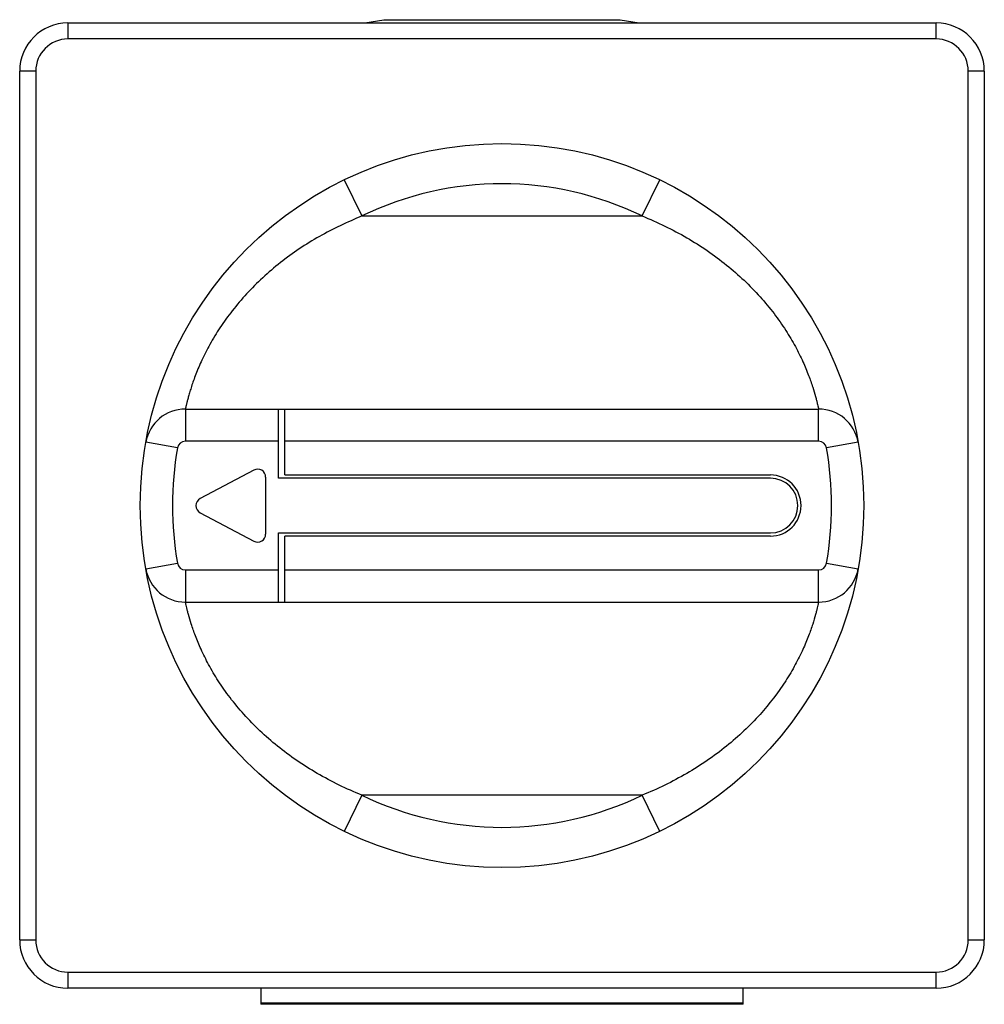
# Model space of a CAD drawing. Units: millimetres. Extents: x 8.1 to 68.1, y 23.3 to 84.5.
import ezdxf

# ---------------------------------------------------------------- set-up
doc = ezdxf.new("R2010")
doc.units = ezdxf.units.MM
doc.header["$LTSCALE"] = 6.992074
doc.layers.get('0').update_dxf_attribs({"linetype": 'CONTINUOUS'})

msp = doc.modelspace()

# ---------------------------------------------------------------- linework, layer by layer
at = {"color": 7}
for p, q in [((29.52, 84.295), (30.7, 84.495)), ((30.7, 84.495), (45.407, 84.495)), ((45.407, 84.495), (46.587, 84.295)), ((11.053, 84.295), (11.053, 83.295)), ((11.053, 84.295), (65.053, 84.295)), ((65.053, 83.295), (65.053, 84.295)), ((65.053, 83.295), (11.053, 83.295)), ((8.053, 27.295), (8.053, 81.295)), ((9.053, 81.295), (8.053, 81.295)), ((9.053, 81.295), (9.053, 27.295)), ((68.053, 81.295), (67.053, 81.295)), ((67.053, 27.295), (67.053, 81.295)), ((68.053, 81.295), (68.053, 27.295)), ((28.246, 74.545), (29.335, 72.295)), ((46.771, 72.295), (47.861, 74.545)), ((29.335, 72.295), (46.771, 72.295)), ((18.362, 60.295), (18.362, 58.295)), ((18.362, 60.295), (57.745, 60.295)), ((24.153, 55.995), (24.153, 60.295)), ((24.553, 56.195), (24.553, 60.295)), ((57.745, 58.295), (57.745, 60.295)), ((17.87, 57.882), (15.9, 58.232)), ((24.153, 58.295), (18.362, 58.295)), ((57.745, 58.295), (24.553, 58.295)), ((60.206, 58.232), (58.237, 57.882)), ((22.619, 56.501), (19.286, 54.736)), ((23.353, 56.059), (23.353, 52.522)), ((54.753, 55.995), (24.153, 55.995)), ((24.553, 56.195), (54.753, 56.195)), ((19.285, 53.853), (22.618, 52.08)), ((24.153, 48.295), (24.153, 52.595)), ((24.153, 52.595), (54.753, 52.595)), ((24.553, 48.295), (24.553, 52.395)), ((54.753, 52.395), (24.553, 52.395)), ((15.9, 50.357), (17.87, 50.707)), ((18.362, 50.295), (18.362, 48.295)), ((18.362, 50.295), (24.153, 50.295)), ((24.553, 50.295), (57.745, 50.295)), ((57.745, 48.295), (57.745, 50.295)), ((58.237, 50.707), (60.206, 50.357)), ((18.362, 48.295), (57.745, 48.295)), ((29.335, 36.295), (28.246, 34.045)), ((46.771, 36.295), (29.335, 36.295)), ((47.861, 34.045), (46.771, 36.295)), ((8.053, 27.295), (9.053, 27.295)), ((67.053, 27.295), (68.053, 27.295)), ((11.053, 25.295), (65.053, 25.295)), ((11.053, 25.295), (11.053, 24.295)), ((65.053, 24.295), (65.053, 25.295)), ((65.053, 24.295), (11.053, 24.295)), ((23.053, 24.295), (23.053, 23.295)), ((53.053, 23.295), (53.053, 24.295)), ((23.053, 23.395), (53.053, 23.395)), ((53.053, 23.295), (23.053, 23.295))]:
    msp.add_line(p, q, dxfattribs=at)
msp.add_circle((38.053, 54.295), 22.5, dxfattribs=at)
for centre, radius, start, end in [((11.053, 81.295), 3, 90, 180), ((65.053, 81.295), 3, 0, 90), ((11.053, 81.295), 2, 90, 180), ((65.053, 81.295), 2, 0, 90), ((38.053, 54.295), 20, 64.15807, 115.84193), ((18.362, 57.795), 2.5, 90, 169.92134), ((57.745, 57.795), 2.5, 10.07866, 90), ((18.362, 57.795), 0.5, 90, 169.92134), ((57.745, 57.795), 0.5, 10.07866, 90), ((38.053, 54.295), 20.5, 169.92134, 190.07866), ((38.053, 54.295), 20.5, 349.92134, 10.07866), ((22.853, 56.059), 0.5, 0, 117.90189), ((54.753, 54.295), 1.9, 270, 90), ((54.753, 54.295), 1.7, 270, 90), ((19.52, 54.294), 0.5, 117.90189, 242), ((22.853, 52.522), 0.5, 242, 360), ((18.362, 50.795), 2.5, 190.07866, 270), ((18.362, 50.795), 0.5, 190.07866, 270), ((57.745, 50.795), 0.5, 270, 349.92134), ((57.745, 50.795), 2.5, 270, 349.92134), ((38.053, 54.295), 20, 244.15807, 295.84193), ((11.053, 27.295), 3, 180, 270), ((11.053, 27.295), 2, 180, 270), ((65.053, 27.295), 3, 270, 360), ((65.053, 27.295), 2, 270, 360)]:
    msp.add_arc(centre, radius, start, end, dxfattribs=at)
for points, knots in [([(29.335, 72.295), (28.885, 72.103), (27.992, 71.703), (26.686, 71.033), (25.436, 70.27), (24.26, 69.411), (23.166, 68.474), (22.166, 67.476), (21.278, 66.436), (20.515, 65.384), (19.886, 64.353), (19.393, 63.38), (19.069, 62.621), (18.865, 62.072), (18.743, 61.713), (18.642, 61.391), (18.561, 61.109), (18.497, 60.867), (18.453, 60.692), (18.424, 60.573), (18.406, 60.501), (18.392, 60.439), (18.38, 60.389), (18.371, 60.35), (18.365, 60.324), (18.362, 60.309), (18.361, 60.301), (18.361, 60.298), (18.361, 60.295), (18.362, 60.295)], [0, 0, 0, 0, 0.086764, 0.173476, 0.259975, 0.346102, 0.4314, 0.515139, 0.596282, 0.673573, 0.745364, 0.810168, 0.866708, 0.891556, 0.913999, 0.93394, 0.951318, 0.966104, 0.978264, 0.983348, 0.987762, 0.991502, 0.994564, 0.996947, 0.998645, 0.999237, 0.999658, 0.999909, 1, 1, 1, 1]), ([(46.771, 72.295), (47.726, 71.912), (49.56, 71.02), (52.038, 69.331), (53.8, 67.669), (54.969, 66.256), (55.699, 65.219), (56.294, 64.214), (56.762, 63.275), (57.115, 62.431), (57.369, 61.708), (57.524, 61.19), (57.614, 60.851), (57.662, 60.657), (57.698, 60.506), (57.72, 60.406), (57.734, 60.348), (57.739, 60.319), (57.744, 60.302), (57.745, 60.295)], [0, 0, 0, 0, 0.182433, 0.360248, 0.530005, 0.609973, 0.685206, 0.754528, 0.816876, 0.871185, 0.916714, 0.952766, 0.967095, 0.97889, 0.988099, 0.994698, 0.997014, 0.998671, 1, 1, 1, 1]), ([(29.335, 36.295), (28.381, 36.678), (26.547, 37.569), (24.07, 39.258), (22.307, 40.92), (21.138, 42.332), (20.409, 43.369), (19.814, 44.374), (19.345, 45.313), (18.991, 46.158), (18.737, 46.882), (18.582, 47.4), (18.492, 47.739), (18.444, 47.933), (18.409, 48.084), (18.383, 48.193), (18.37, 48.258), (18.363, 48.288), (18.362, 48.295)], [0, 0, 0, 0, 0.182395, 0.360166, 0.529887, 0.609844, 0.685081, 0.754425, 0.816803, 0.871139, 0.916689, 0.952754, 0.967088, 0.978885, 0.988096, 0.994697, 0.998671, 1, 1, 1, 1]), ([(57.745, 48.295), (57.743, 48.288), (57.738, 48.258), (57.722, 48.193), (57.698, 48.083), (57.662, 47.932), (57.614, 47.738), (57.524, 47.399), (57.368, 46.879), (57.114, 46.155), (56.76, 45.31), (56.291, 44.37), (55.466, 42.978), (54.105, 41.208), (52.035, 39.257), (49.558, 37.568), (47.725, 36.677), (46.771, 36.295)], [0, 0, 0, 0, 0.001333, 0.005316, 0.011931, 0.02116, 0.03298, 0.047339, 0.083459, 0.129062, 0.18344, 0.245841, 0.315199, 0.470295, 0.639998, 0.817682, 1, 1, 1, 1])]:
    msp.add_open_spline(points, degree=3, knots=knots, dxfattribs=at)

doc.saveas('drawing.dxf')
